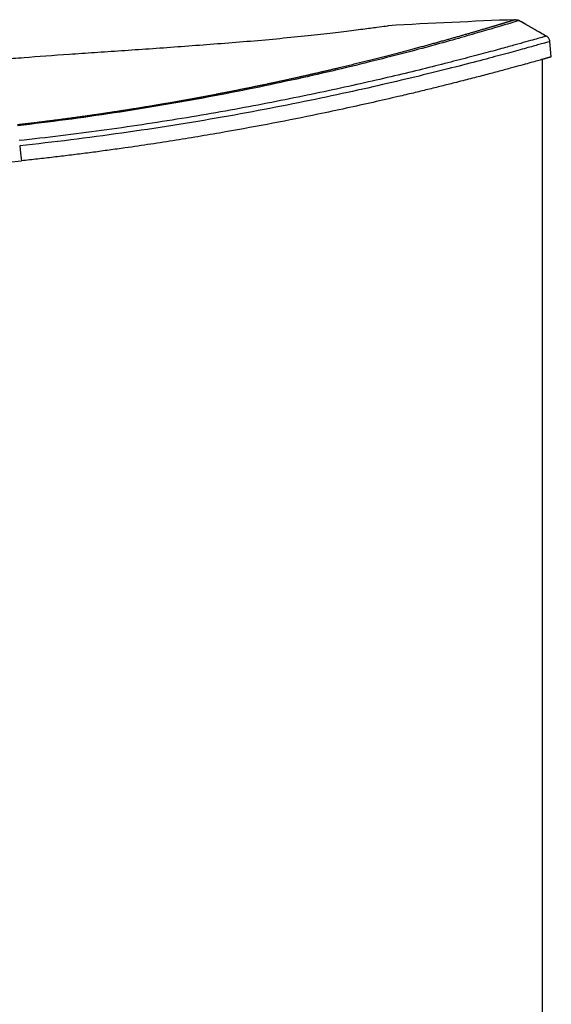
# Model space of a CAD drawing. Units: millimetres. Extents: x 125 to 6945, y 125 to 4067.
# Drawn here: x 1687 to 1840, y 3357 to 3640 of the extents above; entities that cross this region are included whole.
import ezdxf

# ---------------------------------------------------------------- set-up
doc = ezdxf.new("R2010")
doc.units = ezdxf.units.MM
doc.header["$LTSCALE"] = 20

msp = doc.modelspace()

# ---------------------------------------------------------------- linework, layer by layer
at = {"color": 7, "linetype": 'Continuous', "lineweight": 25}
for p, q in [((1830.58, 3639.4), (1838.4, 3634.97)), ((1839.79, 3629), (1839.41, 3633.41)), ((1837.28, 3295), (1837.28, 3628.29))]:
    msp.add_line(p, q, dxfattribs=at)
at = {"color": 7, "linetype": 'Continuous', "lineweight": 25, "flags": 128}
msp.add_lwpolyline([(1687.35, 3603.49), (1687.58, 3601.33), (1687.82, 3599.17)], dxfattribs=at)
at = {"color": 7, "linetype": 'Continuous', "lineweight": 25}
msp.add_arc((1900.49, 1740.24), 1900.75, 92.14031, 93.24161, dxfattribs=at)
for points, knots in [([(1829.51, 3639.66), (1829.51, 3639.66), (1829.51, 3639.66), (1829.5, 3639.66), (1829.47, 3639.65), (1829.44, 3639.64), (1829.4, 3639.63), (1829.35, 3639.62), (1829.3, 3639.6), (1829.23, 3639.58), (1829.15, 3639.56), (1829.07, 3639.53), (1828.98, 3639.5), (1828.87, 3639.47), (1828.76, 3639.44), (1828.64, 3639.4), (1828.51, 3639.36), (1828.38, 3639.32), (1828.23, 3639.27), (1828.07, 3639.23), (1827.91, 3639.18), (1827.74, 3639.12), (1827.55, 3639.07), (1827.36, 3639.01), (1827.16, 3638.95), (1826.96, 3638.89), (1826.74, 3638.82), (1826.51, 3638.75), (1826.28, 3638.68), (1826.04, 3638.61), (1825.79, 3638.53), (1825.53, 3638.45), (1825.26, 3638.37), (1824.98, 3638.29), (1824.7, 3638.2), (1824.4, 3638.11), (1824.1, 3638.02), (1823.79, 3637.93), (1823.47, 3637.83), (1823.14, 3637.74), (1822.8, 3637.64), (1822.46, 3637.53), (1822.1, 3637.43), (1821.74, 3637.32), (1821.37, 3637.21), (1820.99, 3637.1), (1820.61, 3636.98), (1820.21, 3636.87), (1819.81, 3636.75), (1819.4, 3636.63), (1818.98, 3636.51), (1818.55, 3636.38), (1818.12, 3636.25), (1817.67, 3636.12), (1817.22, 3635.99), (1816.76, 3635.86), (1816.3, 3635.72), (1815.82, 3635.59), (1815.34, 3635.45), (1814.85, 3635.31), (1814.35, 3635.16), (1813.84, 3635.02), (1813.33, 3634.87), (1812.8, 3634.72), (1812.27, 3634.57), (1811.74, 3634.42), (1811.19, 3634.26), (1810.64, 3634.11), (1810.08, 3633.95), (1809.51, 3633.79), (1808.94, 3633.63), (1808.35, 3633.47), (1807.76, 3633.3), (1807.17, 3633.13), (1806.56, 3632.97), (1805.95, 3632.8), (1805.33, 3632.63), (1804.7, 3632.46), (1804.07, 3632.28), (1803.43, 3632.11), (1802.78, 3631.93), (1802.13, 3631.75), (1801.47, 3631.57), (1800.8, 3631.39), (1800.12, 3631.21), (1799.44, 3631.03), (1798.75, 3630.85), (1798.06, 3630.66), (1797.35, 3630.47), (1796.64, 3630.29), (1795.93, 3630.1), (1795.2, 3629.91), (1794.48, 3629.72), (1793.74, 3629.53), (1793, 3629.34), (1792.25, 3629.14), (1791.49, 3628.95), (1790.73, 3628.75), (1789.96, 3628.56), (1789.19, 3628.36), (1788.41, 3628.16), (1787.62, 3627.97), (1786.83, 3627.77), (1786.03, 3627.57), (1785.23, 3627.37), (1784.42, 3627.17), (1783.6, 3626.97), (1782.78, 3626.76), (1781.95, 3626.56), (1781.11, 3626.36), (1780.27, 3626.16), (1779.43, 3625.95), (1778.58, 3625.75), (1777.72, 3625.54), (1776.86, 3625.34), (1775.99, 3625.13), (1775.12, 3624.93), (1774.24, 3624.72), (1773.35, 3624.52), (1772.46, 3624.31), (1771.57, 3624.11), (1770.67, 3623.9), (1769.76, 3623.69), (1768.85, 3623.49), (1767.94, 3623.28), (1767.02, 3623.08), (1766.09, 3622.87), (1765.16, 3622.66), (1764.23, 3622.46), (1763.29, 3622.25), (1762.34, 3622.05), (1761.39, 3621.84), (1760.44, 3621.63), (1759.48, 3621.43), (1758.52, 3621.22), (1757.55, 3621.02), (1756.58, 3620.82), (1755.6, 3620.61), (1754.62, 3620.41), (1753.63, 3620.21), (1752.64, 3620), (1751.65, 3619.8), (1750.65, 3619.6), (1749.65, 3619.4), (1748.64, 3619.2), (1747.63, 3619), (1746.62, 3618.8), (1745.6, 3618.6), (1744.58, 3618.4), (1743.56, 3618.21), (1742.53, 3618.01), (1741.5, 3617.81), (1740.46, 3617.62), (1739.42, 3617.42), (1738.38, 3617.23), (1737.33, 3617.04), (1736.28, 3616.85), (1735.23, 3616.66), (1734.17, 3616.47), (1733.12, 3616.28), (1732.05, 3616.09), (1730.99, 3615.9), (1729.92, 3615.72), (1728.85, 3615.53), (1727.78, 3615.35), (1726.7, 3615.17), (1725.62, 3614.99), (1724.54, 3614.8), (1723.46, 3614.63), (1722.37, 3614.45), (1721.28, 3614.27), (1720.19, 3614.1), (1719.1, 3613.92), (1718, 3613.75), (1716.9, 3613.58), (1715.8, 3613.41), (1714.7, 3613.24), (1713.6, 3613.07), (1712.49, 3612.9), (1711.38, 3612.74), (1710.27, 3612.57), (1709.16, 3612.41), (1708.05, 3612.25), (1706.93, 3612.09), (1705.82, 3611.93), (1704.7, 3611.78), (1703.58, 3611.62), (1702.46, 3611.47), (1701.34, 3611.32), (1700.22, 3611.17), (1699.09, 3611.02), (1697.97, 3610.87), (1696.84, 3610.73), (1695.72, 3610.58), (1694.59, 3610.44), (1693.46, 3610.3), (1692.33, 3610.16), (1691.21, 3610.02), (1690.08, 3609.89), (1688.95, 3609.75), (1687.82, 3609.62), (1687.06, 3609.54), (1686.69, 3609.49)], [0, 0, 0, 0, 0.005, 0.0100003, 0.015001, 0.0200019, 0.025003, 0.0300044, 0.0350058, 0.0400072, 0.0450087, 0.0500101, 0.0550114, 0.0600125, 0.0650135, 0.0700143, 0.075015, 0.0800157, 0.0850162, 0.0900167, 0.0950171, 0.1000175, 0.1050179, 0.1100182, 0.1150186, 0.120019, 0.1250193, 0.1300197, 0.13502, 0.1400203, 0.1450206, 0.1500209, 0.1550212, 0.1600214, 0.1650216, 0.1700218, 0.175022, 0.1800222, 0.1850224, 0.1900226, 0.1950228, 0.2000229, 0.2050231, 0.2100233, 0.2150235, 0.2200237, 0.2250238, 0.230024, 0.2350242, 0.2400244, 0.2450246, 0.2500248, 0.255025, 0.2600252, 0.2650254, 0.2700256, 0.2750258, 0.280026, 0.2850262, 0.2900263, 0.2950265, 0.3000266, 0.3050267, 0.3100268, 0.3150269, 0.320027, 0.325027, 0.330027, 0.335027, 0.340027, 0.3450269, 0.3500269, 0.3550269, 0.3600268, 0.3650268, 0.3700268, 0.3750267, 0.3800267, 0.3850267, 0.3900267, 0.3950266, 0.4000266, 0.4050266, 0.4100265, 0.4150265, 0.4200265, 0.4250265, 0.4300265, 0.4350265, 0.4400266, 0.4450267, 0.4500268, 0.4550269, 0.460027, 0.4650272, 0.4700273, 0.4750275, 0.4800277, 0.4850279, 0.4900281, 0.4950283, 0.5000285, 0.5050287, 0.5100289, 0.5150292, 0.5200294, 0.5250296, 0.5300299, 0.5350301, 0.5400304, 0.5450307, 0.550031, 0.5550313, 0.5600316, 0.5650319, 0.5700323, 0.5750326, 0.5800329, 0.5850333, 0.5900336, 0.5950339, 0.6000343, 0.6050346, 0.6100349, 0.6150352, 0.6200354, 0.6250357, 0.630036, 0.6350362, 0.6400365, 0.6450367, 0.6500369, 0.6550371, 0.6600373, 0.6650375, 0.6700376, 0.6750377, 0.6800378, 0.6850379, 0.6900379, 0.6950379, 0.7000379, 0.7050379, 0.7100378, 0.7150377, 0.7200376, 0.7250375, 0.7300373, 0.7350372, 0.740037, 0.7450367, 0.7500365, 0.7550362, 0.7600359, 0.7650356, 0.7700352, 0.7750348, 0.7800344, 0.785034, 0.7900335, 0.795033, 0.8000325, 0.8050319, 0.8100313, 0.8150307, 0.8200301, 0.8250294, 0.8300288, 0.8350281, 0.8400275, 0.8450268, 0.8500261, 0.8550254, 0.8600247, 0.865024, 0.8700232, 0.8750225, 0.8800217, 0.885021, 0.8900202, 0.8950194, 0.9000186, 0.9050178, 0.910017, 0.9150161, 0.9200153, 0.9250144, 0.9300136, 0.9350127, 0.9400118, 0.9450109, 0.95001, 0.955009, 0.9600081, 0.9650071, 0.9700061, 0.9750052, 0.9800042, 0.9850033, 0.9900023, 0.9950012, 1, 1, 1, 1]), ([(1830.58, 3639.4), (1830.57, 3639.41), (1829.67, 3639.14), (1826.12, 3638.08), (1823.45, 3637.28), (1818.16, 3635.75), (1816.18, 3635.18), (1811.8, 3633.93), (1809.4, 3633.26), (1804.19, 3631.84), (1801.39, 3631.08), (1795.4, 3629.51), (1792.22, 3628.69), (1782.15, 3626.17), (1774.73, 3624.4), (1762.82, 3621.77), (1758.72, 3620.89), (1750.3, 3619.17), (1745.98, 3618.32), (1737.17, 3616.67), (1732.68, 3615.87), (1723.6, 3614.33), (1719.01, 3613.6), (1705.17, 3611.51), (1695.86, 3610.27), (1686.71, 3609.24)], [0, 0, 0, 0, 0.125, 0.125, 0.25, 0.25, 0.3125, 0.3125, 0.375, 0.375, 0.4375, 0.4375, 0.5, 0.5, 0.625, 0.625, 0.6875, 0.6875, 0.75, 0.75, 0.8125, 0.8125, 0.875, 0.875, 1, 1, 1, 1]), ([(1829.51, 3639.66), (1829.7, 3639.67), (1829.88, 3639.65), (1830.24, 3639.56), (1830.42, 3639.49), (1830.58, 3639.4)], [0, 0, 0, 0, 0.5, 0.5, 1, 1, 1, 1]), ([(1838.4, 3634.93), (1837.83, 3635.25), (1836.86, 3635.79), (1835.7, 3636.45), (1835.03, 3636.84), (1834.74, 3637), (1834.58, 3637.1), (1834.47, 3637.17), (1834.43, 3637.2), (1834.41, 3637.21), (1834.21, 3637.34), (1833.88, 3637.52), (1833.22, 3637.9), (1832.03, 3638.58), (1830.97, 3639.18), (1830.36, 3639.53)], [0, 0, 0, 0, 0.179209, 0.305623, 0.352313, 0.391565, 0.410004, 0.428591, 0.46895, 0.513103, 0.558107, 0.607786, 0.665087, 0.809402, 1, 1, 1, 1]), ([(1749.28, 3633.2), (1752.12, 3633.43), (1754.98, 3633.67), (1760.62, 3634.19), (1763.4, 3634.45), (1768.71, 3634.99), (1771.25, 3635.27), (1776.03, 3635.8), (1778.27, 3636.06), (1782.32, 3636.55), (1784.15, 3636.78), (1787.32, 3637.19), (1788.67, 3637.36), (1790.85, 3637.65), (1791.67, 3637.76), (1792.76, 3637.91), (1793.03, 3637.95), (1793.03, 3637.95)], [0, 0, 0, 0, 0.125, 0.125, 0.25, 0.25, 0.375, 0.375, 0.5, 0.5, 0.625, 0.625, 0.75, 0.75, 0.875, 0.875, 1, 1, 1, 1]), ([(1839.41, 3633.41), (1839.41, 3633.42), (1838.47, 3633.15), (1835.67, 3632.36), (1834.5, 3632.04), (1831.7, 3631.26), (1830.07, 3630.81), (1824.49, 3629.29), (1819.86, 3628.04), (1811.62, 3625.93), (1808.66, 3625.18), (1802.34, 3623.62), (1798.98, 3622.81), (1791.89, 3621.14), (1788.16, 3620.29), (1780.37, 3618.56), (1776.31, 3617.69), (1763.72, 3615.08), (1754.76, 3613.34), (1740.78, 3610.89), (1736.03, 3610.09), (1726.42, 3608.56), (1721.55, 3607.83), (1711.78, 3606.44), (1706.88, 3605.79), (1697.09, 3604.58), (1692.2, 3604.01), (1687.35, 3603.49)], [0, 0, 0, 0, 0.125, 0.125, 0.1875, 0.1875, 0.25, 0.25, 0.375, 0.375, 0.4375, 0.4375, 0.5, 0.5, 0.5625, 0.5625, 0.625, 0.625, 0.75, 0.75, 0.8125, 0.8125, 0.875, 0.875, 0.9375, 0.9375, 1, 1, 1, 1]), ([(1688.61, 3628.84), (1692.55, 3629.15), (1699.1, 3629.61), (1706.37, 3630.11), (1711.35, 3630.44), (1713.9, 3630.62), (1719.12, 3630.98), (1721.78, 3631.16), (1727.17, 3631.54), (1735.37, 3632.13), (1743.75, 3632.76), (1749.28, 3633.2)], [0, 0, 0, 0, 0.25, 0.375, 0.375, 0.5, 0.5, 0.625, 0.625, 0.75, 1, 1, 1, 1]), ([(1839.41, 3633.41), (1839.38, 3633.72), (1839.28, 3634.04), (1838.92, 3634.59), (1838.67, 3634.82), (1838.4, 3634.97)], [0, 0, 0, 0, 0.5, 0.5, 1, 1, 1, 1]), ([(1839.79, 3629), (1839.79, 3629), (1839.79, 3629), (1839.78, 3629), (1839.75, 3628.99), (1839.72, 3628.98), (1839.67, 3628.97), (1839.62, 3628.95), (1839.56, 3628.93), (1839.48, 3628.91), (1839.4, 3628.89), (1839.31, 3628.86), (1839.21, 3628.83), (1839.09, 3628.8), (1838.97, 3628.77), (1838.84, 3628.73), (1838.7, 3628.69), (1838.55, 3628.65), (1838.39, 3628.6), (1838.22, 3628.56), (1838.04, 3628.5), (1837.85, 3628.45), (1837.65, 3628.39), (1837.44, 3628.33), (1837.22, 3628.27), (1836.59, 3628.1), (1835.43, 3627.77), (1833.45, 3627.22), (1831.13, 3626.58), (1828.32, 3625.81), (1824.94, 3624.9), (1821.01, 3623.85), (1816.72, 3622.73), (1812.46, 3621.65), (1808.33, 3620.61), (1804.39, 3619.64), (1800.26, 3618.64), (1795.09, 3617.42), (1788.73, 3615.96), (1781.03, 3614.25), (1771.54, 3612.24), (1760.08, 3609.95), (1748.73, 3607.86), (1739.36, 3606.25), (1732.2, 3605.08), (1724.94, 3603.95), (1719.28, 3603.12), (1715.3, 3602.56), (1713.03, 3602.25), (1710.75, 3601.94), (1708.48, 3601.63), (1706.19, 3601.34), (1703.91, 3601.05), (1701.62, 3600.76), (1699.33, 3600.48), (1697.03, 3600.21), (1694.73, 3599.94), (1692.43, 3599.68), (1690.13, 3599.42), (1688.59, 3599.25), (1687.82, 3599.17)], [0, 0, 0, 0, 0.0050672, 0.0101318, 0.015194, 0.0202543, 0.0253129, 0.0303702, 0.0354267, 0.0404825, 0.0455382, 0.0505939, 0.0556502, 0.0607072, 0.0657655, 0.0708253, 0.075887, 0.080951, 0.0860175, 0.091087, 0.0961599, 0.1012364, 0.1063169, 0.1114018, 0.1164914, 0.1215861, 0.1529403, 0.1841499, 0.2152953, 0.246457, 0.2825981, 0.3191255, 0.3543467, 0.3893368, 0.4157173, 0.4420904, 0.4684988, 0.4949859, 0.5369889, 0.5790682, 0.621401, 0.684901, 0.7481399, 0.7799499, 0.8116175, 0.8432175, 0.8748246, 0.8844966, 0.8941536, 0.9037978, 0.9134313, 0.9230563, 0.9326747, 0.9422888, 0.9519007, 0.9615124, 0.9711261, 0.9807439, 0.9903678, 1, 1, 1, 1]), ([(1471.88, 3579.82), (1485.89, 3581.45), (1501.55, 3582.86), (1526.76, 3584.93), (1535.45, 3585.61), (1548.8, 3586.64), (1553.31, 3586.99), (1562.41, 3587.69), (1567, 3588.05), (1580.9, 3589.14), (1590.32, 3589.9), (1609.39, 3591.49), (1619.05, 3592.33), (1648.29, 3595), (1668.13, 3596.98), (1687.82, 3599.17)], [0, 0, 0, 0, 0.25, 0.25, 0.375, 0.375, 0.4375, 0.4375, 0.5, 0.5, 0.625, 0.625, 0.75, 0.75, 1, 1, 1, 1])]:
    msp.add_open_spline(points, degree=3, knots=knots, dxfattribs=at)
at = {"color": 8, "linetype": 'Continuous', "lineweight": 25}
msp.add_open_spline([(1838.27, 3634.94), (1838.22, 3634.93), (1838.1, 3634.89), (1837.17, 3634.62), (1835.55, 3634.16), (1833.26, 3633.51), (1830.34, 3632.69), (1826.57, 3631.65), (1821.82, 3630.36), (1815.97, 3628.81), (1809.34, 3627.09), (1801.97, 3625.25), (1793.91, 3623.31), (1785.2, 3621.3), (1775.91, 3619.26), (1766.07, 3617.21), (1755.76, 3615.18), (1745.02, 3613.21), (1733.91, 3611.31), (1722.51, 3609.51), (1710.87, 3607.85), (1699.08, 3606.31), (1691.15, 3605.42), (1687.18, 3604.97)], degree=3, knots=[0, 0, 0, 0, 0.025725, 0.068141, 0.110554, 0.152964, 0.195371, 0.237774, 0.288647, 0.339513, 0.39037, 0.441219, 0.492059, 0.542891, 0.593715, 0.644532, 0.695342, 0.746142, 0.796931, 0.84771, 0.898479, 0.94924, 1, 1, 1, 1], dxfattribs=at)
at = {"color": 7, "linetype": 'Continuous', "lineweight": 25}
msp.add_open_spline([(1681.13, 3628.29), (1681.12, 3628.29), (1682.47, 3628.38), (1686.28, 3628.66), (1688.61, 3628.84)], degree=3, dxfattribs=at)

doc.saveas('drawing.dxf')
